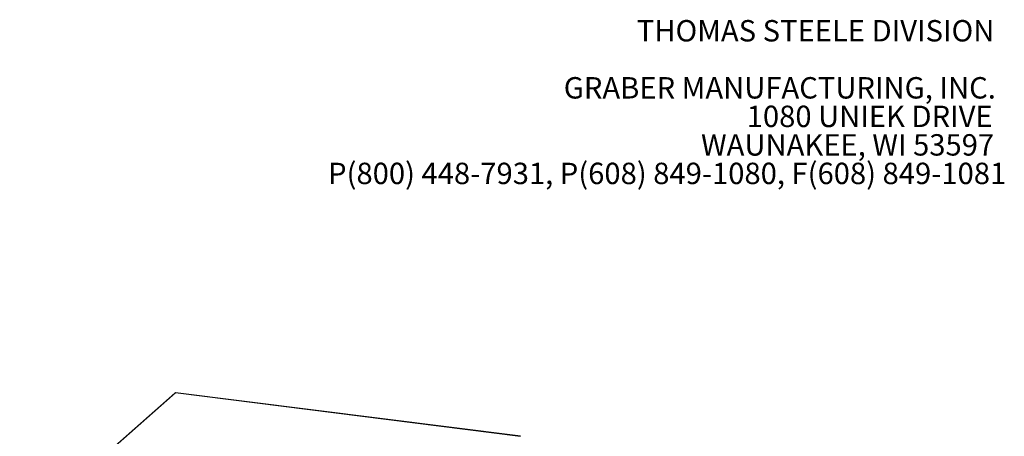
# Model space of a CAD drawing. Units: inches. Extents: x 0.1 to 8.5, y 0.3 to 10.8.
# Drawn here: x 4.5 to 8.4, y 9.2 to 10.8 of the extents above; entities that cross this region are included whole.
import ezdxf

# ---------------------------------------------------------------- set-up
doc = ezdxf.new("R2010")
doc.units = ezdxf.units.IN
doc.header["$MEASUREMENT"] = 0
doc.styles.add('SLDTEXTSTYLE0', font='TXT', dxfattribs={"width": 0.605})

# ---------------------------------------------------------------- blocks, each defined once
blk = doc.blocks.new('SW_NOTE_0_1')
at = {"color": 0, "linetype": 'Continuous', "lineweight": 0, "char_height": 0.083333, "attachment_point": 3, "style": 'SLDTEXTSTYLE0'}
for s, insert in [('THOMAS STEELE DIVISION', (1.4635, 0.1074)), ('GRABER MANUFACTURING, INC.', (1.4694, -0.1148)), ('1080 UNIEK DRIVE', (1.457, -0.2259)), ('WAUNAKEE, WI 53597', (1.4626, -0.337)), ('P(800) 448-7931, P(608) 849-1080, F(608) 849-1081', (1.5096, -0.4481))]:
    blk.add_mtext(s, dxfattribs=dict(at, insert=insert))

msp = doc.modelspace()

# ---------------------------------------------------------------- linework, layer by layer
at = {"color": 7, "linetype": 'Continuous', "lineweight": 25}
for p, q in [((5.13867823, 9.32183424), (4.53555326, 8.78992801)), ((5.14168944, 9.32271196), (4.53856447, 8.79080574)), ((6.48419606, 9.15357203), (5.14168944, 9.32271196)), ((6.4847651, 9.15379666), (5.14225848, 9.3229366))]:
    msp.add_line(p, q, dxfattribs=at)
at = {"color": 7, "linetype": 'Continuous', "lineweight": 25, "flags": 128}
msp.add_lwpolyline([(5.14225848, 9.3229366), (5.14200345, 9.32290637), (5.14168944, 9.32271196)], dxfattribs=at)
at = {"color": 7, "linetype": 'Continuous', "lineweight": 25}
msp.add_arc((5.14115115, 9.31895455), 0.00379577, 81.8471661, 130.65421806, dxfattribs=at)

# ---------------------------------------------------------------- block references
at = {"color": 7, "linetype": 'Continuous', "lineweight": 0}
msp.add_blockref('SW_NOTE_0_1', (6.86523171, 10.66736099), dxfattribs=at)

doc.saveas('drawing.dxf')
